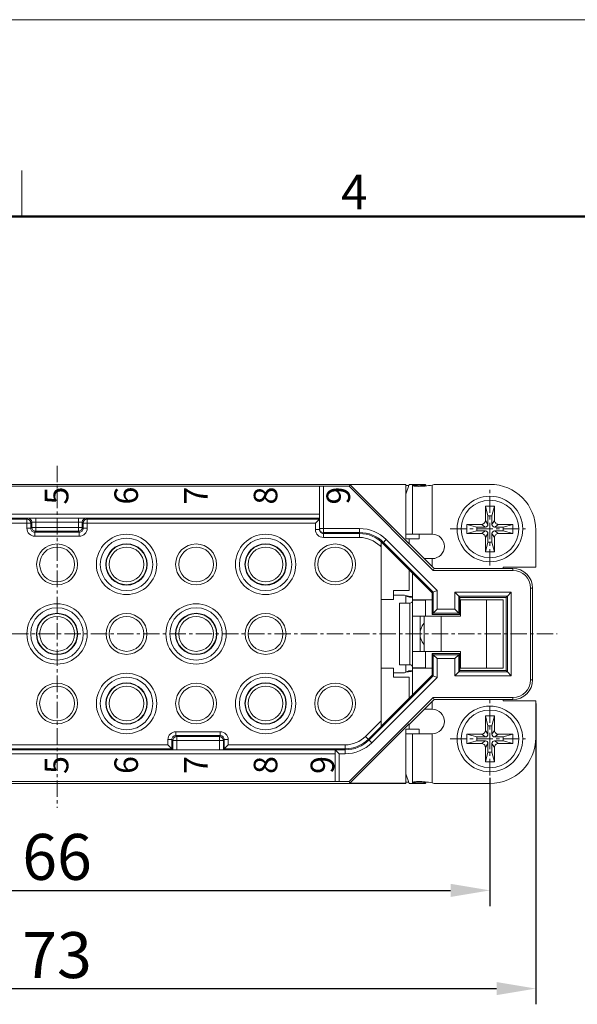
# Model space of a CAD drawing. Units: millimetres. Extents: x 11 to 673, y 29 to 395.
# Drawn here: x 524 to 567, y 320 to 395 of the extents above; entities that cross this region are included whole.
import ezdxf

# ---------------------------------------------------------------- set-up
doc = ezdxf.new("R2010")
doc.units = ezdxf.units.MM
doc.header["$MEASUREMENT"] = 0
doc.linetypes.add('CENTER', pattern=[2, 1.25, -0.25, 0.25, -0.25])
doc.layers.get('0').update_dxf_attribs({"lineweight": 30})
for name, color, linetype, lineweight in [('DIM', 3, 'Continuous', 15), ('图框', 7, 'Continuous', 20), ('模刻', 1, 'Continuous', 20)]:
    doc.layers.add(name, color=color, linetype=linetype, lineweight=lineweight)
doc.styles.add('03', font='romans.shx', dxfattribs={"width": 0.7, "height": 1.5})
doc.styles.add('Romans字体', font='romans.shx', dxfattribs={"width": 0.75})
doc.dimstyles.new('01', dxfattribs={"dimtxt": 3.5, "dimasz": 3, "dimexe": 1.2, "dimexo": 0.2, "dimgap": 0.8, "dimtad": 1, "dimdec": 1, "dimdsep": 46, "dimtxsty": 'Romans字体', "dimcen": 0, "dimclrd": 1, "dimclre": 6, "dimclrt": 4, "dimazin": 2, "dimtfac": 1, "dimtdec": 1, "dimtofl": 0, "dimtmove": 0, "dimatfit": 3, "dimfxl": 1, "dimtolj": 1, "dimtzin": 0, "dimarcsym": 0})

# ---------------------------------------------------------------- blocks, each defined once
blk = doc.blocks.new('A4图框-NEW')
at = {"layer": '图框', "color": 1, "lineweight": 18}
blk.add_line((833.413, 690.535), (1130.412, 690.535), dxfattribs=at)
at = {"layer": '图框', "color": 6}
blk.add_line((982.018, 679.035), (982.018, 675.535), dxfattribs=at)
at = {"layer": '图框', "lineweight": 50}
blk.add_line((836.913, 675.535), (1126.929, 675.535), dxfattribs=at)
at = {"layer": '图框', "color": 6, "insert": (1006.365, 678.731), "char_height": 2.652, "width": 2.55791, "attachment_point": 1, "style": 'Romans字体'}
blk.add_mtext('4', dxfattribs=at)
blk = doc.blocks.new('*D157')
at = {"layer": 'Defpoints', "color": 0}
for p in [(493.895, 336.981), (559.895, 336.981), (559.895, 328.216)]:
    blk.add_point(p, dxfattribs=at)
at = {"layer": 'DIM', "color": 6, "lineweight": -2}
for p, q in [((493.895, 336.781), (493.895, 327.016)), ((559.895, 336.781), (559.895, 327.016))]:
    blk.add_line(p, q, dxfattribs=at)
at = {"layer": 'DIM', "color": 1, "lineweight": -2}
blk.add_line((496.895, 328.216), (556.895, 328.216), dxfattribs=at)
at = {"layer": 'DIM', "color": 1}
for points in [[(496.895, 328.716), (496.895, 327.716), (493.895, 328.216)], [(556.895, 328.716), (556.895, 327.716), (559.895, 328.216)]]:
    blk.add_solid(points, dxfattribs=at)
at = {"layer": 'DIM', "color": 4, "lineweight": 0, "insert": (526.895, 330.766), "char_height": 3.5, "attachment_point": 5, "style": 'Romans字体'}
blk.add_mtext('\\A1;66', dxfattribs=at)
blk = doc.blocks.new('*D158')
at = {"layer": 'Defpoints', "color": 0}
for p in [(490.395, 342.659), (563.395, 342.659), (563.395, 320.733)]:
    blk.add_point(p, dxfattribs=at)
at = {"layer": 'DIM', "color": 6, "lineweight": -2}
for p, q in [((490.395, 342.459), (490.395, 319.533)), ((563.395, 342.459), (563.395, 319.533))]:
    blk.add_line(p, q, dxfattribs=at)
at = {"layer": 'DIM', "color": 1, "lineweight": -2}
blk.add_line((493.395, 320.733), (560.395, 320.733), dxfattribs=at)
at = {"layer": 'DIM', "color": 1}
for points in [[(493.395, 321.233), (493.395, 320.233), (490.395, 320.733)], [(560.395, 321.233), (560.395, 320.233), (563.395, 320.733)]]:
    blk.add_solid(points, dxfattribs=at)
at = {"layer": 'DIM', "color": 4, "lineweight": 0, "insert": (526.895, 323.283), "char_height": 3.5, "attachment_point": 5, "style": 'Romans字体'}
blk.add_mtext('\\A1;73', dxfattribs=at)

msp = doc.modelspace()

# ---------------------------------------------------------------- linework, layer by layer
at = {"color": 7, "linetype": 'Continuous', "lineweight": 0}
for p, q in [((553.495, 359.159), (500.295, 359.159)), ((506.814, 359.014), (546.895, 359.014)), ((546.895, 355.711), (546.895, 359.013)), ((549.169, 359.01), (547.195, 359.01)), ((547.195, 359.01), (547.195, 355.111)), ((549.223, 359.14), (549.169, 359.01)), ((549.169, 359.01), (555.579, 352.6)), ((553.495, 359.14), (549.223, 359.14)), ((553.745, 354.618), (549.223, 359.14)), ((553.495, 358.424), (553.741, 359.159)), ((553.495, 355.009), (553.495, 359.159)), ((553.495, 359.066), (553.71, 359.066)), ((553.741, 359.159), (554.984, 359.159)), ((554, 359.105), (554.996, 359.105)), ((554, 355.359), (554, 359.105)), ((555.495, 359.107), (555.495, 355.359)), ((555.634, 359.159), (559.895, 359.159)), ((560.245, 357.509), (559.545, 357.509)), ((559.545, 357.509), (559.545, 356.409)), ((559.545, 357.509), (559.745, 356.759)), ((560.245, 357.509), (560.045, 356.759)), ((560.245, 356.409), (560.245, 357.509)), ((506.814, 356.888), (546.895, 356.888)), ((546.895, 356.588), (506.816, 356.588)), ((506.893, 356.511), (524.596, 356.511)), ((524.667, 356.582), (524.596, 356.511)), ((524.596, 355.811), (524.596, 356.511)), ((525.267, 356.585), (525.267, 355.582)), ((528.522, 355.582), (528.522, 356.585)), ((529.193, 356.511), (529.122, 356.582)), ((529.193, 356.511), (529.193, 355.811)), ((529.193, 356.511), (546.895, 356.511)), ((546.895, 356.511), (546.595, 356.211)), ((560.045, 356.759), (559.745, 356.759)), ((559.745, 356.759), (559.745, 356.109)), ((560.045, 356.109), (560.045, 356.759)), ((524.896, 356.211), (507.193, 356.211)), ((524.596, 355.811), (524.896, 355.811)), ((524.896, 356.211), (524.967, 356.282)), ((524.896, 356.211), (524.896, 355.811)), ((524.967, 355.882), (524.896, 355.811)), ((524.967, 355.882), (524.967, 356.282)), ((524.967, 355.882), (528.822, 355.882)), ((528.522, 356.285), (525.267, 356.285)), ((528.822, 356.282), (528.822, 355.882)), ((528.822, 356.282), (528.893, 356.211)), ((528.893, 355.811), (528.822, 355.882)), ((528.893, 355.811), (528.893, 356.211)), ((546.595, 356.211), (528.893, 356.211)), ((528.893, 355.811), (529.193, 355.811)), ((546.595, 355.711), (546.595, 356.211)), ((546.595, 355.711), (546.895, 355.711)), ((546.895, 355.79), (549.959, 355.79)), ((549.959, 355.111), (549.959, 355.79)), ((559.245, 356.109), (558.145, 356.109)), ((558.145, 356.109), (558.895, 355.909)), ((558.145, 356.109), (558.145, 355.409)), ((559.545, 355.909), (558.895, 355.909)), ((558.895, 355.909), (558.895, 355.609)), ((559.245, 356.109), (559.545, 355.909)), ((559.745, 356.109), (559.545, 356.409)), ((560.245, 356.409), (560.045, 356.109)), ((560.245, 355.909), (560.545, 356.109)), ((560.895, 355.909), (560.245, 355.909)), ((561.645, 356.109), (560.545, 356.109)), ((561.645, 356.109), (560.895, 355.909)), ((560.895, 355.609), (560.895, 355.909)), ((561.645, 355.409), (561.645, 356.109)), ((525.196, 355.511), (525.267, 355.582)), ((525.196, 355.511), (525.196, 355.211)), ((525.196, 355.511), (528.593, 355.511)), ((528.593, 355.211), (525.196, 355.211)), ((528.522, 355.582), (525.267, 355.582)), ((528.522, 355.582), (528.593, 355.511)), ((528.593, 355.211), (528.593, 355.511)), ((549.959, 355.49), (547.195, 355.49)), ((547.195, 355.411), (549.959, 355.411)), ((549.959, 355.111), (547.195, 355.111)), ((551.996, 354.946), (551.727, 354.677)), ((555.875, 351.067), (551.996, 354.946)), ((553.495, 355.359), (555.495, 355.359)), ((553.495, 355.009), (554.495, 355.009)), ((553.745, 354.618), (553.745, 355.009)), ((554.495, 355.359), (554.495, 355.009)), ((558.145, 355.409), (558.895, 355.609)), ((558.145, 355.409), (559.245, 355.409)), ((558.895, 355.609), (559.545, 355.609)), ((559.545, 355.609), (559.245, 355.409)), ((559.545, 355.109), (559.745, 355.409)), ((559.545, 355.109), (559.545, 354.009)), ((559.745, 355.409), (559.745, 354.759)), ((560.045, 354.759), (560.045, 355.409)), ((560.045, 355.409), (560.245, 355.109)), ((560.245, 355.609), (560.895, 355.609)), ((560.545, 355.409), (560.245, 355.609)), ((560.245, 354.009), (560.245, 355.109)), ((560.545, 355.409), (561.645, 355.409)), ((561.645, 355.409), (560.895, 355.609)), ((563.395, 355.659), (563.395, 352.859)), ((551.595, 354.545), (551.516, 354.466)), ((551.516, 354.466), (551.595, 354.387)), ((551.595, 354.801), (551.595, 340.707)), ((551.595, 354.791), (555.481, 350.904)), ((555.575, 350.942), (551.784, 354.734)), ((555.645, 352.759), (553.745, 354.659)), ((559.545, 354.009), (559.745, 354.759)), ((559.745, 354.759), (560.045, 354.759)), ((560.245, 354.009), (560.045, 354.759)), ((555.495, 353.502), (554.902, 353.502)), ((555.495, 353.502), (555.495, 352.909)), ((559.545, 354.009), (560.245, 354.009)), ((555.645, 352.759), (555.579, 352.6)), ((555.645, 352.759), (561.645, 352.759)), ((563.395, 352.859), (560.895, 352.859)), ((560.895, 352.859), (560.895, 352.759)), ((561.645, 352.6), (561.645, 352.759)), ((553.745, 351.059), (553.745, 352.641)), ((553.995, 352.391), (553.995, 350.359)), ((561.645, 352.6), (555.579, 352.6)), ((563.145, 351.259), (562.986, 351.259)), ((562.986, 344.259), (562.986, 351.259)), ((563.145, 344.259), (563.145, 351.259)), ((553.745, 351.059), (552.545, 351.059)), ((552.545, 350.374), (552.545, 351.059)), ((552.545, 350.71), (553.386, 350.71)), ((553.495, 350.109), (553.495, 350.669)), ((555.575, 350.942), (555.481, 350.904)), ((555.481, 349.246), (555.481, 350.904)), ((555.575, 350.942), (555.875, 351.067)), ((555.575, 349.34), (555.575, 350.942)), ((555.875, 351.067), (555.875, 349.64)), ((557.214, 350.94), (561.525, 350.94)), ((557.214, 349.64), (557.214, 350.94)), ((557.514, 350.64), (557.214, 350.94)), ((561.225, 350.64), (557.514, 350.64)), ((557.514, 350.64), (557.608, 350.546)), ((557.514, 350.64), (557.514, 349.34)), ((557.608, 350.546), (561.131, 350.546)), ((557.608, 350.546), (557.608, 349.246)), ((561.225, 350.64), (561.131, 350.546)), ((561.131, 344.972), (561.131, 350.546)), ((561.225, 350.64), (561.525, 350.94)), ((561.225, 344.878), (561.225, 350.64)), ((561.525, 350.94), (561.525, 344.578)), ((552.545, 350.374), (551.595, 350.374)), ((552.995, 350.109), (553.795, 350.109)), ((552.995, 350.109), (552.995, 345.409)), ((553.795, 345.409), (553.795, 350.109)), ((554.995, 350.331), (553.995, 350.331)), ((553.995, 350.331), (553.995, 345.187)), ((554.033, 350.359), (555.481, 350.359)), ((554.995, 349.109), (554.995, 350.359)), ((557.608, 350.359), (560.895, 350.359)), ((557.644, 349.109), (557.644, 350.359)), ((559.644, 345.159), (559.644, 350.359)), ((560.895, 345.159), (560.895, 350.359)), ((557.644, 349.109), (553.995, 349.109)), ((554.58, 349.109), (554.58, 347.942)), ((554.869, 349.109), (554.869, 346.409)), ((555.575, 349.34), (555.481, 349.246)), ((557.608, 349.246), (555.481, 349.246)), ((555.575, 349.34), (555.875, 349.64)), ((557.514, 349.34), (555.575, 349.34)), ((555.875, 349.64), (557.214, 349.64)), ((556.169, 349.109), (556.169, 346.409)), ((557.514, 349.34), (557.214, 349.64)), ((557.514, 349.34), (557.608, 349.246)), ((554.58, 347.575), (554.58, 346.409)), ((553.995, 346.409), (557.644, 346.409)), ((554.995, 345.159), (554.995, 346.409)), ((555.481, 346.272), (557.608, 346.272)), ((555.481, 346.272), (555.575, 346.178)), ((555.481, 344.614), (555.481, 346.272)), ((555.575, 346.178), (557.514, 346.178)), ((555.575, 344.576), (555.575, 346.178)), ((555.575, 346.178), (555.875, 345.878)), ((557.514, 346.178), (557.214, 345.878)), ((557.514, 346.178), (557.608, 346.272)), ((557.514, 346.178), (557.514, 344.878)), ((557.608, 344.972), (557.608, 346.272)), ((557.644, 346.409), (557.644, 345.159)), ((553.795, 345.409), (552.995, 345.409)), ((553.495, 344.849), (553.495, 345.409)), ((553.995, 345.187), (554.995, 345.187)), ((557.214, 345.878), (555.875, 345.878)), ((555.875, 345.878), (555.875, 344.451)), ((557.214, 344.578), (557.214, 345.878)), ((550.684, 339.684), (555.575, 344.576)), ((550.896, 339.472), (555.875, 344.451)), ((552.545, 345.144), (551.595, 345.144)), ((555.481, 344.614), (551.595, 340.728)), ((552.545, 344.459), (552.545, 345.144)), ((553.386, 344.808), (552.545, 344.808)), ((553.745, 344.459), (552.545, 344.459)), ((553.745, 342.878), (553.745, 344.459)), ((553.995, 343.128), (553.995, 345.159)), ((555.481, 345.159), (554.033, 345.159)), ((555.575, 344.576), (555.481, 344.614)), ((555.575, 344.576), (555.875, 344.451)), ((557.514, 344.878), (557.214, 344.578)), ((561.525, 344.578), (557.214, 344.578)), ((557.514, 344.878), (557.608, 344.972)), ((557.514, 344.878), (561.225, 344.878)), ((557.608, 345.159), (560.895, 345.159)), ((561.131, 344.972), (557.608, 344.972)), ((561.225, 344.878), (561.131, 344.972)), ((561.225, 344.878), (561.525, 344.578)), ((562.986, 344.259), (563.145, 344.259)), ((555.579, 342.918), (549.169, 336.508)), ((553.745, 340.859), (555.645, 342.759)), ((555.495, 342.609), (555.495, 342.017)), ((561.645, 342.918), (555.579, 342.918)), ((555.645, 342.759), (555.579, 342.918)), ((555.645, 342.759), (561.645, 342.759)), ((560.895, 342.759), (560.895, 342.659)), ((560.895, 342.659), (563.395, 342.659)), ((561.645, 342.759), (561.645, 342.918)), ((563.395, 342.659), (563.395, 339.859)), ((554.902, 342.017), (555.495, 342.017)), ((560.245, 341.509), (559.545, 341.509)), ((559.545, 341.509), (559.745, 340.759)), ((559.545, 341.509), (559.545, 340.409)), ((560.245, 341.509), (560.045, 340.759)), ((560.245, 340.409), (560.245, 341.509)), ((549.223, 336.378), (553.745, 340.9)), ((551.595, 341.131), (550.416, 339.952)), ((551.595, 340.707), (550.628, 339.74)), ((553.745, 340.509), (553.745, 340.9)), ((560.045, 340.759), (559.745, 340.759)), ((559.745, 340.759), (559.745, 340.109)), ((560.045, 340.109), (560.045, 340.759)), ((535.946, 340.307), (539.343, 340.307)), ((535.946, 340.307), (535.946, 340.007)), ((539.343, 340.007), (535.946, 340.007)), ((536.017, 339.936), (535.946, 340.007)), ((536.017, 339.936), (539.272, 339.936)), ((536.017, 339.936), (536.017, 338.935)), ((539.343, 340.007), (539.272, 339.936)), ((539.272, 338.935), (539.272, 339.936)), ((539.343, 340.007), (539.343, 340.307)), ((550.416, 339.952), (550.896, 339.472)), ((553.495, 340.509), (554.495, 340.509)), ((553.495, 336.359), (553.495, 340.509)), ((553.495, 340.159), (555.495, 340.159)), ((554, 336.413), (554, 340.159)), ((554.495, 340.509), (554.495, 340.159)), ((555.495, 340.159), (555.495, 336.411)), ((559.245, 340.109), (558.145, 340.109)), ((558.145, 340.109), (558.895, 339.909)), ((558.145, 340.109), (558.145, 339.409)), ((559.245, 340.109), (559.545, 339.909)), ((559.745, 340.109), (559.545, 340.409)), ((560.245, 340.409), (560.045, 340.109)), ((560.245, 339.909), (560.545, 340.109)), ((561.645, 340.109), (560.545, 340.109)), ((561.645, 340.109), (560.895, 339.909)), ((561.645, 339.409), (561.645, 340.109)), ((518.443, 339.307), (535.346, 339.307)), ((535.646, 339.707), (535.346, 339.707)), ((535.346, 339.307), (535.346, 339.707)), ((535.646, 339.007), (535.346, 339.307)), ((535.646, 339.707), (535.717, 339.636)), ((535.646, 339.707), (535.646, 339.007)), ((539.572, 339.636), (535.717, 339.636)), ((535.717, 338.936), (535.717, 339.636)), ((539.572, 339.636), (539.643, 339.707)), ((539.572, 339.636), (539.572, 338.936)), ((539.943, 339.707), (539.643, 339.707)), ((539.643, 339.007), (539.643, 339.707)), ((539.643, 339.007), (539.943, 339.307)), ((539.943, 339.707), (539.943, 339.307)), ((539.943, 339.307), (548.859, 339.307)), ((548.859, 338.628), (548.859, 339.307)), ((558.145, 339.409), (558.895, 339.609)), ((558.145, 339.409), (559.245, 339.409)), ((559.545, 339.909), (558.895, 339.909)), ((558.895, 339.909), (558.895, 339.609)), ((558.895, 339.609), (559.545, 339.609)), ((559.545, 339.609), (559.245, 339.409)), ((559.545, 339.109), (559.745, 339.409)), ((559.745, 339.409), (559.745, 338.759)), ((560.045, 339.409), (560.245, 339.109)), ((560.045, 338.759), (560.045, 339.409)), ((560.895, 339.909), (560.245, 339.909)), ((560.245, 339.609), (560.895, 339.609)), ((560.545, 339.409), (560.245, 339.609)), ((560.545, 339.409), (561.645, 339.409)), ((560.895, 339.609), (560.895, 339.909)), ((561.645, 339.409), (560.895, 339.609)), ((504.93, 338.928), (548.859, 338.928)), ((548.095, 338.63), (504.93, 338.628)), ((535.646, 339.007), (518.143, 339.007)), ((535.717, 338.936), (535.646, 339.007)), ((539.572, 338.936), (539.643, 339.007)), ((548.859, 339.007), (539.643, 339.007)), ((548.095, 338.928), (548.095, 336.505)), ((548.095, 338.928), (548.395, 338.628)), ((548.859, 338.628), (548.395, 338.628)), ((548.395, 338.628), (548.395, 336.508)), ((559.545, 339.109), (559.545, 338.009)), ((559.545, 338.009), (559.745, 338.759)), ((559.745, 338.759), (560.045, 338.759)), ((560.245, 338.009), (560.045, 338.759)), ((560.245, 338.009), (560.245, 339.109)), ((559.545, 338.009), (560.245, 338.009)), ((553.741, 336.359), (553.495, 337.094)), ((500.295, 336.359), (553.495, 336.359)), ((505.695, 336.504), (548.095, 336.504)), ((548.395, 336.508), (549.169, 336.508)), ((549.223, 336.378), (549.169, 336.508)), ((549.223, 336.378), (553.495, 336.378)), ((553.71, 336.452), (553.495, 336.452)), ((554.984, 336.359), (553.741, 336.359)), ((554.996, 336.413), (554, 336.413)), ((559.895, 336.359), (555.634, 336.359))]:
    msp.add_line(p, q, dxfattribs=at)
for centre, radius in [((559.895, 355.759), 2.5), ((559.895, 355.759), 2.2), ((532.195, 353.059), 2.3), ((532.195, 353.059), 2), ((542.795, 353.059), 2.3), ((542.795, 353.059), 2), ((526.895, 353.059), 1.557), ((526.895, 353.059), 1.325), ((532.195, 353.059), 1.577), ((532.195, 353.059), 1.55), ((532.195, 353.059), 1.325), ((537.495, 353.059), 1.557), ((537.495, 353.059), 1.325), ((542.795, 353.059), 1.577), ((542.795, 353.059), 1.55), ((542.795, 353.059), 1.325), ((548.095, 353.059), 1.557), ((548.095, 353.059), 1.325), ((526.895, 347.759), 2.3), ((526.895, 347.759), 2), ((537.495, 347.759), 2.3), ((537.495, 347.759), 2), ((526.895, 347.759), 1.577), ((526.895, 347.759), 1.55), ((526.895, 347.759), 1.325), ((532.195, 347.759), 1.557), ((532.195, 347.759), 1.325), ((537.495, 347.759), 1.577), ((537.495, 347.759), 1.55), ((537.495, 347.759), 1.325), ((542.795, 347.759), 1.557), ((542.795, 347.759), 1.325), ((532.195, 342.459), 2.3), ((532.195, 342.459), 2), ((542.795, 342.459), 2.3), ((542.795, 342.459), 2), ((526.895, 342.459), 1.557), ((526.895, 342.459), 1.325), ((532.195, 342.459), 1.577), ((532.195, 342.459), 1.55), ((532.195, 342.459), 1.325), ((537.495, 342.459), 1.557), ((537.495, 342.459), 1.325), ((542.795, 342.459), 1.577), ((542.795, 342.459), 1.55), ((542.795, 342.459), 1.325), ((548.095, 342.459), 1.557), ((548.095, 342.459), 1.325), ((559.895, 339.759), 2.5), ((559.895, 339.759), 2.2)]:
    msp.add_circle(centre, radius, dxfattribs=at)
for centre, radius, start, end in [((554.885, 360.954), 1.945, 288.27781, 292.6493), ((559.895, 355.659), 3.5, 0, 90), ((524.596, 356.211), 0.3, 0.04729, 89.95353), ((524.667, 356.282), 0.3, 0.00214, 89.99805), ((529.122, 356.282), 0.3, 90.0019, 179.99786), ((529.193, 356.211), 0.3, 90.04662, 179.95271), ((525.196, 355.811), 0.6, 180.00508, 269.99299), ((525.196, 355.811), 0.3, 179.99768, 270.00251), ((525.267, 355.882), 0.3, 180.0019, 269.9983), ((528.522, 355.882), 0.3, 270.0019, 359.9983), ((528.593, 355.811), 0.6, 270.00512, 359.99326), ((528.593, 355.811), 0.3, 269.99768, 0.00251), ((547.195, 355.711), 0.6, 180.005, 269.99234), ((547.195, 355.79), 0.3, 180.07572, 270.001), ((549.959, 352.909), 2.881, 45, 90), ((547.195, 355.711), 0.3, 202.33815, 247.42285), ((547.195, 355.706), 0.295, 267.02144, 269.99863), ((549.959, 352.909), 2.581, 45, 90), ((549.959, 352.909), 2.5, 45, 90), ((549.959, 352.909), 2.202, 45, 89.99997), ((555.495, 354.43), 0.929, 270.00001, 90), ((561.645, 351.259), 1.5, 0, 90), ((561.645, 351.259), 1.341, 0, 90), ((554.135, 352.505), 1.945, 247.3507, 250.78964), ((554.69, 357.002), 6.445, 259.30751, 262.55883), ((554.727, 357.268), 6.714, 262.54448, 262.77481), ((554.723, 357.238), 6.683, 262.77399, 263.54238), ((553.795, 350.309), 0.2, 270, 0), ((555.739, 347.759), 1.173, 137.98121, 222.01768), ((553.795, 345.209), 0.2, 0, 90), ((554.135, 343.013), 1.945, 109.21101, 112.6493), ((554.666, 338.67), 6.289, 97.4034, 100.73631), ((554.725, 338.267), 6.697, 97.22111, 97.45783), ((554.721, 338.297), 6.667, 96.45398, 97.22188), ((561.645, 344.259), 1.5, 270, 0), ((561.645, 344.259), 1.341, 270, 0), ((555.495, 341.088), 0.929, 270, 89.99999), ((535.946, 339.707), 0.6, 90.00512, 179.99326), ((535.946, 339.707), 0.3, 89.99768, 180.00251), ((536.017, 339.636), 0.3, 90.0019, 179.9983), ((539.272, 339.636), 0.3, 0.0019, 89.9983), ((539.343, 339.707), 0.6, 0.00508, 89.99299), ((539.343, 339.707), 0.3, 359.99768, 90.00251), ((548.859, 341.509), 2.202, 270, 315), ((548.859, 341.509), 2.502, 270, 315), ((548.859, 341.509), 2.581, 270, 315), ((548.859, 341.509), 2.881, 270, 315), ((559.895, 339.859), 3.5, 270, 0), ((554.885, 334.564), 1.945, 67.3507, 71.72219)]:
    msp.add_arc(centre, radius, start, end, dxfattribs=at)
for centre, start_param, end_param in [((547.195, 359.013), -3.141593, -1.570796), ((548.395, 336.505), 1.570796, 3.141593)]:
    msp.add_ellipse(centre, major_axis=(0.3, 0), ratio=0.008727, start_param=start_param, end_param=end_param, dxfattribs=at)
for points, knots in [([(553.988, 359.159), (553.989, 359.154), (553.993, 359.136), (553.997, 359.118), (554, 359.105)], [0, 0, 0, 0, 0.268507, 1, 1, 1, 1]), ([(554, 359.105), (554.01, 359.086), (554.043, 359.063), (554.095, 359.044), (554.176, 359.025), (554.305, 359.012), (554.415, 359.009), (554.477, 359.009)], [0, 0, 0, 0, 0.129737, 0.222092, 0.335697, 0.627253, 1, 1, 1, 1]), ([(554.477, 359.009), (554.635, 359.009), (554.976, 359.029), (555.314, 359.075), (555.495, 359.107)], [0, 0, 0, 0, 0.463173, 1, 1, 1, 1]), ([(554.996, 359.105), (554.995, 359.109), (554.991, 359.127), (554.987, 359.145), (554.984, 359.159)], [0, 0, 0, 0, 0.23174, 1, 1, 1, 1]), ([(554.996, 359.105), (554.998, 359.093), (555.006, 359.069), (555.022, 359.05), (555.031, 359.043)], [0, 0, 0, 0, 0.50407, 1, 1, 1, 1]), ([(524.967, 356.282), (524.968, 356.282), (524.97, 356.282), (524.974, 356.283), (524.982, 356.283), (524.992, 356.283), (525.004, 356.283), (525.026, 356.284), (525.058, 356.284), (525.103, 356.284), (525.154, 356.285), (525.21, 356.285), (525.248, 356.285), (525.267, 356.285)], [0, 0, 0, 0, 0.005424, 0.020285, 0.044452, 0.077751, 0.119941, 0.170542, 0.294836, 0.446063, 0.618574, 0.805978, 1, 1, 1, 1]), ([(528.522, 356.285), (528.541, 356.285), (528.579, 356.285), (528.635, 356.285), (528.686, 356.284), (528.731, 356.284), (528.763, 356.284), (528.785, 356.283), (528.798, 356.283), (528.807, 356.283), (528.815, 356.283), (528.819, 356.282), (528.822, 356.282), (528.822, 356.282)], [0, 0, 0, 0, 0.194011, 0.381389, 0.553887, 0.705118, 0.829426, 0.880037, 0.922232, 0.955535, 0.979708, 0.994575, 1, 1, 1, 1]), ([(559.245, 356.109), (559.321, 356.109), (559.481, 356.173), (559.544, 356.332), (559.545, 356.409)], [0, 0, 0, 0, 0.500008, 1, 1, 1, 1]), ([(559.745, 356.109), (559.744, 356.058), (559.702, 355.952), (559.596, 355.909), (559.545, 355.909)], [0, 0, 0, 0, 0.500008, 1, 1, 1, 1]), ([(560.245, 355.909), (560.194, 355.909), (560.087, 355.952), (560.045, 356.058), (560.045, 356.109)], [0, 0, 0, 0, 0.500008, 1, 1, 1, 1]), ([(560.245, 356.409), (560.245, 356.332), (560.308, 356.173), (560.468, 356.109), (560.545, 356.109)], [0, 0, 0, 0, 0.500008, 1, 1, 1, 1]), ([(559.545, 355.109), (559.544, 355.186), (559.481, 355.345), (559.321, 355.409), (559.245, 355.409)], [0, 0, 0, 0, 0.500008, 1, 1, 1, 1]), ([(559.545, 355.609), (559.596, 355.609), (559.702, 355.566), (559.744, 355.46), (559.745, 355.409)], [0, 0, 0, 0, 0.500008, 1, 1, 1, 1]), ([(560.045, 355.409), (560.045, 355.46), (560.087, 355.566), (560.194, 355.609), (560.245, 355.609)], [0, 0, 0, 0, 0.500008, 1, 1, 1, 1]), ([(560.545, 355.409), (560.468, 355.409), (560.308, 355.345), (560.245, 355.186), (560.245, 355.109)], [0, 0, 0, 0, 0.500008, 1, 1, 1, 1]), ([(553.847, 350.56), (553.79, 350.56), (553.667, 350.586), (553.553, 350.635), (553.495, 350.669)], [0, 0, 0, 0, 0.459753, 1, 1, 1, 1]), ([(553.995, 350.67), (553.995, 350.655), (553.99, 350.624), (553.959, 350.584), (553.908, 350.563), (553.869, 350.56), (553.847, 350.56)], [0, 0, 0, 0, 0.226046, 0.437865, 0.684822, 1, 1, 1, 1]), ([(554.033, 350.359), (554.027, 350.359), (554.017, 350.358), (554.004, 350.353), (553.996, 350.343), (553.995, 350.335), (553.995, 350.331)], [0, 0, 0, 0, 0.313077, 0.555715, 0.765803, 1, 1, 1, 1]), ([(554.995, 350.331), (554.995, 350.335), (554.995, 350.342), (554.997, 350.351), (555.001, 350.358), (555.005, 350.359), (555.007, 350.359)], [0, 0, 0, 0, 0.352098, 0.621887, 0.821823, 1, 1, 1, 1]), ([(553.995, 345.187), (553.995, 345.183), (553.996, 345.175), (554.004, 345.165), (554.017, 345.16), (554.027, 345.159), (554.033, 345.159)], [0, 0, 0, 0, 0.23419, 0.444276, 0.68692, 1, 1, 1, 1]), ([(553.495, 344.849), (553.553, 344.883), (553.643, 344.922), (553.763, 344.952), (553.82, 344.958), (553.847, 344.958)], [0, 0, 0, 0, 0.539561, 0.78553, 1, 1, 1, 1]), ([(553.847, 344.958), (553.869, 344.958), (553.908, 344.955), (553.959, 344.934), (553.99, 344.895), (553.995, 344.863), (553.995, 344.848)], [0, 0, 0, 0, 0.314739, 0.56183, 0.773517, 1, 1, 1, 1]), ([(559.245, 340.109), (559.321, 340.109), (559.481, 340.173), (559.544, 340.332), (559.545, 340.409)], [0, 0, 0, 0, 0.500008, 1, 1, 1, 1]), ([(559.745, 340.109), (559.744, 340.058), (559.702, 339.952), (559.596, 339.909), (559.545, 339.909)], [0, 0, 0, 0, 0.500008, 1, 1, 1, 1]), ([(560.245, 339.909), (560.194, 339.909), (560.087, 339.952), (560.045, 340.058), (560.045, 340.109)], [0, 0, 0, 0, 0.500008, 1, 1, 1, 1]), ([(560.245, 340.409), (560.245, 340.332), (560.308, 340.173), (560.468, 340.109), (560.545, 340.109)], [0, 0, 0, 0, 0.500008, 1, 1, 1, 1]), ([(559.545, 339.109), (559.544, 339.186), (559.481, 339.345), (559.321, 339.409), (559.245, 339.409)], [0, 0, 0, 0, 0.500008, 1, 1, 1, 1]), ([(559.545, 339.609), (559.596, 339.609), (559.702, 339.566), (559.744, 339.46), (559.745, 339.409)], [0, 0, 0, 0, 0.500008, 1, 1, 1, 1]), ([(560.045, 339.409), (560.045, 339.46), (560.087, 339.566), (560.194, 339.609), (560.245, 339.609)], [0, 0, 0, 0, 0.500008, 1, 1, 1, 1]), ([(560.545, 339.409), (560.468, 339.409), (560.308, 339.345), (560.245, 339.186), (560.245, 339.109)], [0, 0, 0, 0, 0.500008, 1, 1, 1, 1]), ([(554, 336.413), (553.999, 336.409), (553.995, 336.391), (553.991, 336.373), (553.988, 336.359)], [0, 0, 0, 0, 0.231095, 1, 1, 1, 1]), ([(554.477, 336.509), (554.415, 336.509), (554.305, 336.506), (554.176, 336.493), (554.095, 336.474), (554.043, 336.455), (554.01, 336.432), (554, 336.413)], [0, 0, 0, 0, 0.372734, 0.66428, 0.777881, 0.87024, 1, 1, 1, 1]), ([(555.495, 336.411), (555.314, 336.443), (554.976, 336.489), (554.635, 336.509), (554.477, 336.509)], [0, 0, 0, 0, 0.536828, 1, 1, 1, 1]), ([(554.984, 336.359), (554.985, 336.364), (554.989, 336.382), (554.993, 336.4), (554.997, 336.413)], [0, 0, 0, 0, 0.268909, 1, 1, 1, 1]), ([(555.031, 336.475), (555.022, 336.467), (555.006, 336.448), (554.998, 336.425), (554.996, 336.413)], [0, 0, 0, 0, 0.495689, 1, 1, 1, 1])]:
    msp.add_open_spline(points, degree=3, knots=knots, dxfattribs=at)
for points in [[(546.895, 355.711), (546.895, 355.672), (546.902, 355.632), (546.917, 355.597)], [(547.079, 355.434), (547.111, 355.421), (547.145, 355.413), (547.179, 355.411)]]:
    msp.add_open_spline(points, degree=3, dxfattribs=at)
at = {"layer": 'DIM', "color": 1, "linetype": 'CENTER', "lineweight": 0}
for p, q in [((526.895, 360.583), (526.895, 334.501)), ((559.895, 352.981), (559.895, 358.757)), ((556.868, 355.759), (562.86, 355.759)), ((489.468, 347.759), (565.019, 347.759)), ((559.895, 336.981), (559.895, 342.757)), ((556.868, 339.759), (562.86, 339.759))]:
    msp.add_line(p, q, dxfattribs=at)

# ---------------------------------------------------------------- block references
at = {"layer": 'DIM'}
msp.add_blockref('A4图框-NEW', (-457.816, -295.961), dxfattribs=at)

# ---------------------------------------------------------------- texts
at = {"layer": '模刻', "char_height": 1.8, "width": 12.37819, "attachment_point": 1, "rotation": 90, "style": '03'}
for s, insert in [('5', (525.958, 357.62)), ('6', (531.269, 357.62)), ('7', (536.58, 357.62)), ('8', (541.89, 357.62)), ('9', (547.435, 357.62)), ('5', (525.958, 337.09)), ('6', (531.269, 337.09)), ('7', (536.58, 337.09)), ('8', (541.89, 337.09)), ('9', (546.224, 337.09))]:
    msp.add_mtext(s, dxfattribs=dict(at, insert=insert))

# ---------------------------------------------------------------- dimensions: what is measured, and where the dimension line sits
at = {"layer": 'DIM', "lineweight": 0}
dim = msp.add_linear_dim(base=(563.395, 320.733), p1=(490.395, 342.659), p2=(563.395, 342.659), dimstyle='01', dxfattribs=at)
dim.commit()
dim.dimension.update_dxf_attribs({"geometry": '*D158', "text_midpoint": (526.895, 323.283)})
dim = msp.add_linear_dim(base=(559.895, 328.216), p1=(493.895, 336.981), p2=(559.895, 336.981), dimstyle='01', dxfattribs=at)
dim.commit()
dim.dimension.update_dxf_attribs({"geometry": '*D157', "text_midpoint": (526.895, 328.216), "dimtype": 160})

doc.saveas('drawing.dxf')
